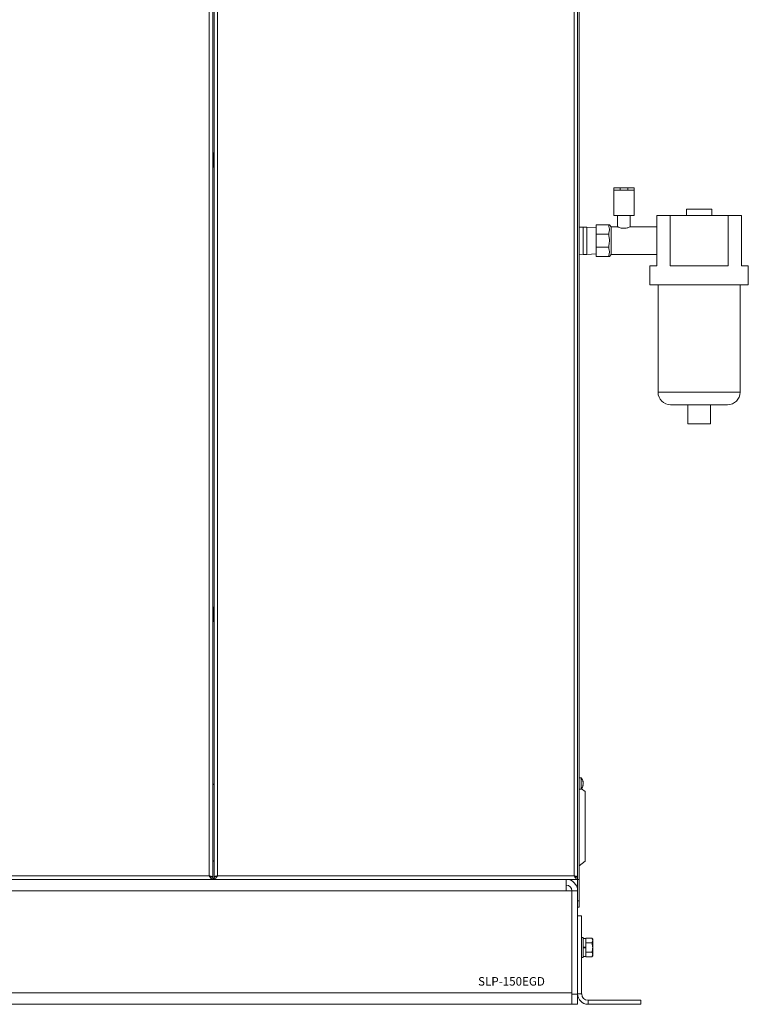
# Model space of a CAD drawing. Units: millimetres. Extents: x 0 to 219, y 0 to 152.
# Drawn here: x 21 to 43, y 0 to 29 of the extents above; entities that cross this region are included whole.
import ezdxf

# ---------------------------------------------------------------- set-up
doc = ezdxf.new("R2010")
doc.units = ezdxf.units.MM
doc.styles.get("Standard").update_dxf_attribs({"font": 'ISOCP.SHX', "bigfont": 'extfont2.shx'})

msp = doc.modelspace()

# ---------------------------------------------------------------- linework, layer by layer
at = {"color": 7, "linetype": 'Continuous', "lineweight": 18}
for p, q in [((27.178, 57.526), (27.178, 3.77)), ((37.637, 3.77), (37.637, 57.526)), ((37.741, 3.741), (37.741, 57.556)), ((27.074, 57.49), (27.074, 3.741)), ((37.785, 56.53), (37.785, 3.667)), ((27.037, 3.732), (27.037, 50.564)), ((26.933, 3.77), (26.933, 50.526)), ((27.067, 24.989), (27.037, 24.989)), ((27.067, 24.567), (27.067, 24.989)), ((27.074, 24.985), (27.067, 24.985)), ((27.037, 24.567), (27.067, 24.567)), ((27.067, 24.57), (27.074, 24.57)), ((38.803, 23.889), (38.803, 23.963)), ((38.803, 23.963), (38.988, 23.963)), ((38.988, 23.889), (38.803, 23.889)), ((38.803, 23.889), (38.803, 23.148)), ((38.988, 23.963), (38.988, 23.889)), ((39.21, 23.963), (38.988, 23.963)), ((39.21, 23.889), (38.988, 23.889)), ((39.21, 23.889), (39.21, 23.963)), ((39.21, 23.963), (39.396, 23.963)), ((39.396, 23.889), (39.21, 23.889)), ((39.396, 23.963), (39.396, 23.889)), ((39.396, 23.889), (39.396, 23.148)), ((39.396, 23.148), (38.803, 23.148)), ((38.914, 23.148), (38.914, 22.815)), ((39.285, 22.814), (39.285, 23.148)), ((40.062, 23.148), (40.062, 21.667)), ((40.062, 23.148), (40.451, 23.148)), ((40.451, 21.667), (40.451, 23.148)), ((40.451, 23.148), (42.155, 23.148)), ((40.933, 23.333), (40.933, 23.148)), ((40.933, 23.333), (41.673, 23.333)), ((41.673, 23.333), (41.673, 23.148)), ((42.155, 23.148), (42.155, 21.667)), ((42.155, 23.148), (42.544, 23.148)), ((42.544, 21.667), (42.544, 23.148)), ((38.655, 22.87), (38.285, 22.87)), ((38.285, 22.87), (38.285, 22.599)), ((38.655, 22.87), (38.672, 22.87)), ((38.655, 22.87), (38.655, 22.828)), ((38.729, 22.815), (38.673, 22.87)), ((37.902, 22.809), (37.785, 22.803)), ((38.013, 22.809), (37.902, 22.809)), ((37.902, 22.006), (37.902, 22.809)), ((38.285, 22.795), (38.013, 22.809)), ((38.013, 22.006), (38.013, 22.809)), ((38.655, 22.599), (38.285, 22.599)), ((38.285, 22.599), (38.285, 22.216)), ((38.655, 22.641), (38.655, 22.599)), ((38.655, 22.599), (38.655, 22.54)), ((38.914, 22.815), (38.729, 22.815)), ((38.729, 22.815), (38.729, 22.407)), ((40.062, 22.815), (39.282, 22.815)), ((38.655, 22.275), (38.655, 22.216)), ((38.729, 22.407), (38.729, 22)), ((37.785, 22.011), (37.902, 22.006)), ((37.902, 22.006), (38.013, 22.006)), ((38.013, 22.006), (38.285, 22.019)), ((38.655, 22.216), (38.285, 22.216)), ((38.285, 22.216), (38.285, 21.944)), ((38.655, 22.216), (38.655, 22.174)), ((38.655, 21.987), (38.655, 21.944)), ((38.673, 21.944), (38.729, 22)), ((38.729, 22), (40.062, 22)), ((38.655, 21.944), (38.285, 21.944)), ((39.859, 21.667), (39.859, 21.111)), ((40.062, 21.667), (39.859, 21.667)), ((42.155, 21.667), (40.451, 21.667)), ((42.747, 21.667), (42.544, 21.667)), ((42.747, 21.111), (42.747, 21.667)), ((39.859, 21.111), (41.303, 21.111)), ((40.099, 21.111), (40.099, 17.963)), ((41.303, 21.111), (42.747, 21.111)), ((42.507, 17.963), (42.507, 21.111)), ((41.303, 17.593), (40.47, 17.593)), ((40.97, 17.593), (40.97, 17.037)), ((42.136, 17.593), (41.303, 17.593)), ((41.636, 17.037), (41.636, 17.593)), ((41.636, 17.037), (40.97, 17.037)), ((27.067, 11.656), (27.037, 11.656)), ((27.067, 11.233), (27.067, 11.656)), ((27.074, 11.652), (27.067, 11.652)), ((27.037, 11.233), (27.067, 11.233)), ((27.067, 11.237), (27.074, 11.237)), ((37.848, 6.648), (37.785, 6.648)), ((37.848, 6.315), (37.848, 6.648)), ((27.074, 6.444), (27.037, 6.473)), ((37.904, 6.44), (37.891, 6.44)), ((37.904, 6.523), (37.893, 6.523)), ((37.904, 6.479), (37.903, 6.479)), ((37.785, 6.315), (37.848, 6.315)), ((37.963, 6.241), (37.857, 6.326)), ((37.963, 4.204), (37.963, 6.241)), ((27.037, 4.193), (27.074, 4.223)), ((37.785, 4.061), (37.963, 4.204)), ((26.933, 3.77), (1.956, 3.77)), ((37.637, 3.77), (27.178, 3.77)), ((27.037, 3.667), (1.852, 3.667)), ((27.005, 3.732), (27.037, 3.732)), ((27.037, 3.726), (27.037, 3.667)), ((27.074, 3.694), (27.037, 3.694)), ((27.037, 3.667), (27.074, 3.667)), ((27.133, 3.741), (27.074, 3.741)), ((27.074, 3.726), (27.074, 3.667)), ((37.741, 3.667), (27.074, 3.667)), ((37.407, 3.667), (37.407, 3.333)), ((37.682, 3.741), (37.741, 3.741)), ((37.741, 3.726), (37.741, 3.667)), ((37.741, 3.667), (37.785, 3.667)), ((37.741, 3.333), (37.741, 3.667)), ((37.785, 3.037), (37.785, 3.667)), ((2.019, 3.333), (37.407, 3.333)), ((37.407, 3.333), (37.574, 3.333)), ((37.574, 0.333), (37.574, 3.333)), ((37.574, 3.333), (37.741, 3.333)), ((37.574, 3.333), (37.574, 0.296)), ((37.741, 3.333), (37.741, 0.296)), ((37.741, 3.037), (37.785, 3.037)), ((37.785, 3.037), (37.785, 2.852)), ((37.785, 2.852), (37.741, 2.852)), ((37.741, 2.593), (37.859, 2.593)), ((37.859, 0.304), (37.859, 2.593)), ((37.574, 1.987), (37.574, 1.987)), ((37.574, 1.933), (37.574, 1.933)), ((37.574, 1.878), (37.574, 1.878)), ((37.574, 1.87), (37.574, 1.87)), ((37.904, 1.963), (37.859, 1.963)), ((37.904, 1.667), (37.904, 1.963)), ((37.978, 1.93), (37.904, 1.93)), ((37.978, 1.928), (37.978, 1.945)), ((38.16, 1.945), (37.978, 1.945)), ((37.978, 1.822), (37.978, 1.928)), ((37.978, 1.806), (37.978, 1.822)), ((37.978, 1.772), (37.978, 1.806)), ((38.16, 1.806), (37.978, 1.806)), ((37.978, 1.678), (37.978, 1.772)), ((38.182, 1.907), (38.16, 1.945)), ((38.16, 1.806), (38.182, 1.875)), ((38.182, 1.875), (38.182, 1.907)), ((38.182, 1.667), (38.182, 1.875)), ((37.574, 1.615), (37.574, 1.614)), ((37.574, 1.506), (37.574, 1.506)), ((37.574, 1.452), (37.574, 1.452)), ((37.904, 1.678), (37.978, 1.678)), ((37.904, 1.673), (37.978, 1.673)), ((37.904, 1.37), (37.904, 1.667)), ((37.978, 1.66), (37.904, 1.66)), ((37.904, 1.655), (37.978, 1.655)), ((37.978, 1.677), (37.978, 1.678)), ((37.978, 1.656), (37.978, 1.677)), ((37.978, 1.655), (37.978, 1.656)), ((37.978, 1.561), (37.978, 1.655)), ((37.978, 1.528), (37.978, 1.561)), ((38.16, 1.528), (37.978, 1.528)), ((37.978, 1.511), (37.978, 1.528)), ((37.978, 1.405), (37.978, 1.511)), ((38.16, 1.389), (38.182, 1.458)), ((38.182, 1.458), (38.182, 1.667)), ((38.182, 1.426), (38.182, 1.458)), ((37.574, 1.399), (37.574, 1.399)), ((37.859, 1.37), (37.904, 1.37)), ((37.904, 1.404), (37.978, 1.404)), ((37.978, 1.389), (37.978, 1.405)), ((38.16, 1.389), (37.978, 1.389)), ((38.16, 1.389), (38.182, 1.426)), ((2.019, 0.333), (37.574, 0.333)), ((37.574, 0), (37.574, 0.333)), ((37.574, 0.296), (37.741, 0.296)), ((37.574, 0), (37.574, 0.296)), ((37.741, 0.304), (37.859, 0.304)), ((37.741, 0.296), (37.741, 0)), ((2.019, 0), (37.574, 0)), ((37.741, 0), (37.574, 0)), ((38.045, 0.119), (38.045, 0)), ((39.593, 0.119), (38.045, 0.119)), ((39.593, 0), (38.045, 0)), ((39.593, 0.119), (39.593, 0))]:
    msp.add_line(p, q, dxfattribs=at)
at = {"color": 8, "linetype": 'Continuous', "lineweight": 18}
for p, q in [((40.099, 17.963), (41.303, 17.963)), ((41.303, 17.963), (42.507, 17.963)), ((37.685, 3.742), (37.685, 3.741))]:
    msp.add_line(p, q, dxfattribs=at)
at = {"color": 7, "linetype": 'Continuous', "lineweight": 18}
for centre, radius, start, end in [((40.47, 17.963), 0.37, 180, 270), ((42.136, 17.963), 0.37, 270, 0), ((37.643, 6.481), 0.264, 9.7132, 39.1463), ((37.643, 6.481), 0.264, 320.8537, 350.2868), ((37.75, 6.499), 0.156, 8.8093, 25.9288), ((37.781, 6.548), 0.111, 349.7324, 10.2676), ((37.75, 6.46), 0.156, 8.8093, 25.9288), ((37.778, 6.506), 0.128, 331.2685, 350.0407), ((37.753, 6.422), 0.139, 350.8449, 9.1551), ((37.778, 6.462), 0.128, 331.2685, 350.0407), ((37.751, 6.503), 0.155, 335.9765, 351.2113), ((37.407, 3.333), 0.333, 0, 90), ((37.407, 3.333), 0.167, 0, 90), ((38.045, 0.304), 0.304, 180, 270), ((38.045, 0.304), 0.185, 180, 270)]:
    msp.add_arc(centre, radius, start, end, dxfattribs=at)
for points, knots in [([(38.655, 22.641), (38.665, 22.675), (38.683, 22.737), (38.664, 22.799), (38.655, 22.828)], [0, 0, 0, 0, 0.533131, 1, 1, 1, 1]), ([(38.655, 22.275), (38.665, 22.322), (38.683, 22.411), (38.664, 22.499), (38.655, 22.54)], [0, 0, 0, 0, 0.533131, 1, 1, 1, 1]), ([(38.914, 22.815), (38.916, 22.814), (38.92, 22.812), (38.948, 22.8), (38.992, 22.785), (39.049, 22.772), (39.111, 22.769), (39.169, 22.776), (39.219, 22.789), (39.259, 22.804), (39.283, 22.814), (39.282, 22.814), (39.282, 22.814)], [0, 0, 0, 0, 0.100233, 0.200266, 0.305584, 0.417238, 0.522741, 0.618342, 0.7162, 0.824071, 0.935305, 1, 1, 1, 1]), ([(38.655, 21.987), (38.665, 22.02), (38.683, 22.082), (38.664, 22.145), (38.655, 22.174)], [0, 0, 0, 0, 0.533131, 1, 1, 1, 1]), ([(38.672, 21.944), (38.673, 21.944), (38.679, 21.944), (38.666, 21.944), (38.655, 21.944)], [0, 0, 0, 0, 0.064473, 1, 1, 1, 1]), ([(27.037, 3.667), (27.028, 3.668), (27.011, 3.672), (26.984, 3.696), (26.958, 3.731), (26.941, 3.758), (26.933, 3.77)], [0, 0, 0, 0, 0.2546787, 0.5095705, 0.7644635, 1, 1, 1, 1]), ([(27.037, 3.726), (27.025, 3.727), (26.999, 3.73), (26.964, 3.75), (26.942, 3.765), (26.933, 3.77)], [0, 0, 0, 0, 0.361368, 0.747988, 1, 1, 1, 1]), ([(27.178, 3.77), (27.169, 3.757), (27.151, 3.729), (27.125, 3.694), (27.099, 3.671), (27.082, 3.668), (27.074, 3.667)], [0, 0, 0, 0, 0.254681, 0.509573, 0.764466, 1, 1, 1, 1]), ([(27.178, 3.77), (27.165, 3.762), (27.14, 3.745), (27.105, 3.728), (27.083, 3.727), (27.074, 3.726)], [0, 0, 0, 0, 0.361368, 0.747988, 1, 1, 1, 1]), ([(27.135, 3.744), (27.135, 3.745), (27.137, 3.749), (27.146, 3.756), (27.16, 3.763), (27.172, 3.768), (27.178, 3.77)], [0, 0, 0, 0, 0.151878, 0.434585, 0.717293, 1, 1, 1, 1]), ([(37.741, 3.667), (37.732, 3.668), (37.714, 3.672), (37.688, 3.696), (37.662, 3.731), (37.645, 3.758), (37.637, 3.77)], [0, 0, 0, 0, 0.254679, 0.509571, 0.764463, 1, 1, 1, 1]), ([(37.741, 3.726), (37.728, 3.727), (37.702, 3.73), (37.668, 3.75), (37.646, 3.765), (37.637, 3.77)], [0, 0, 0, 0, 0.361368, 0.747988, 1, 1, 1, 1]), ([(38.182, 1.875), (38.182, 1.877), (38.181, 1.9), (38.17, 1.923), (38.16, 1.945)], [0, 0, 0, 0, 0.070215, 1, 1, 1, 1]), ([(38.182, 1.667), (38.181, 1.679), (38.18, 1.726), (38.168, 1.772), (38.16, 1.806)], [0, 0, 0, 0, 0.268634, 1, 1, 1, 1]), ([(38.16, 1.528), (38.163, 1.539), (38.176, 1.585), (38.179, 1.632), (38.182, 1.667)], [0, 0, 0, 0, 0.257551, 1, 1, 1, 1]), ([(38.182, 1.458), (38.182, 1.46), (38.181, 1.483), (38.17, 1.506), (38.16, 1.528)], [0, 0, 0, 0, 0.070215, 1, 1, 1, 1])]:
    msp.add_open_spline(points, degree=3, knots=knots, dxfattribs=at)
for points in [[(26.933, 3.77), (26.947, 3.767), (26.974, 3.761), (27.008, 3.751), (27.032, 3.741), (27.035, 3.735), (27.037, 3.732)], [(27.074, 3.741), (27.076, 3.743), (27.079, 3.748), (27.103, 3.756), (27.137, 3.763), (27.164, 3.768), (27.178, 3.77)], [(37.637, 3.77), (37.651, 3.768), (37.678, 3.763), (37.712, 3.756), (37.736, 3.748), (37.739, 3.743), (37.741, 3.741)], [(37.637, 3.77), (37.643, 3.768), (37.655, 3.763), (37.669, 3.756), (37.68, 3.748), (37.681, 3.743), (37.682, 3.741)]]:
    msp.add_open_spline(points, degree=3, dxfattribs=at)

# ---------------------------------------------------------------- texts
at = {"insert": (34.82, 0.799), "char_height": 0.25, "attachment_point": 1}
msp.add_mtext_dynamic_manual_height_columns('SLP-150EGD', width=11.13827, gutter_width=15.875, heights=[0], dxfattribs=at)

doc.saveas('drawing.dxf')
